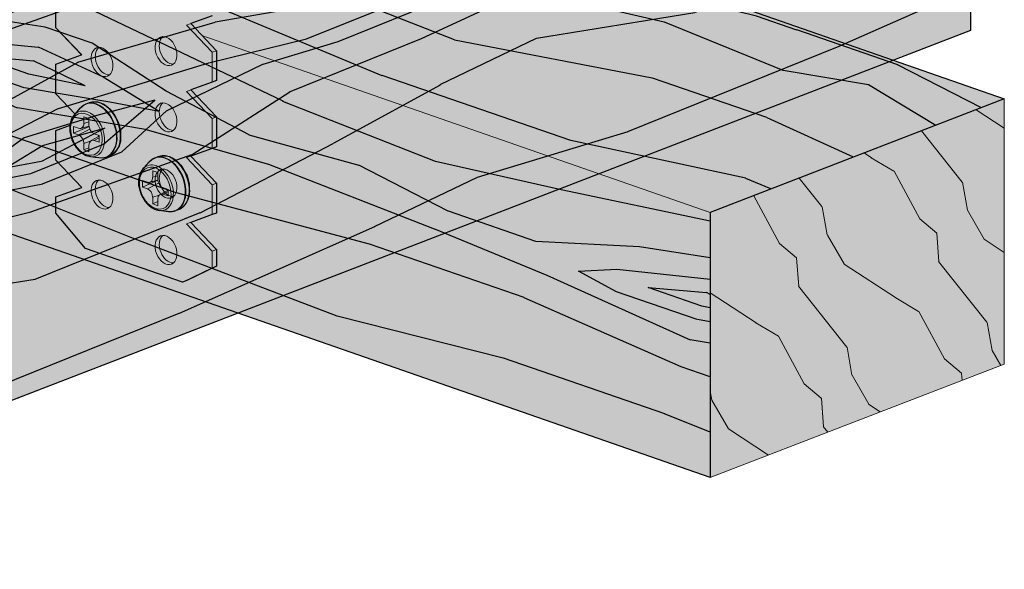
# Model space of a CAD drawing. Units: metres. Extents: x 1826 to 4197, y -158 to 4793.
# Drawn here: x 3730 to 3869, y -158 to -81 of the extents above; entities that cross this region are included whole.
import ezdxf

# ---------------------------------------------------------------- set-up
doc = ezdxf.new("R2010")
doc.units = ezdxf.units.M
doc.layers.add('Rigips Profile2', color=5, linetype='Continuous')
doc.layers.add('Rigips Schraffur 4', color=8, linetype='Continuous')
doc.layers.add('Rigips Rahmen PLOT', color=4, linetype='Continuous', plot=False)
doc.layers.add('Rigips Schr Holz FH', color=7, linetype='Continuous', true_color=0xdcac6f)
doc.layers.add('Rigips Schr Profile PS', color=7, linetype='Continuous', true_color=0xd5e5ec)

msp = doc.modelspace()

# ---------------------------------------------------------------- hatches: boundary and pattern name
at = {"layer": 'Rigips Schr Holz FH'}
h = msp.add_hatch(color=256, dxfattribs=at)
h.dxf.hatch_style = 1
h.paths.add_polyline_path([(3827.2, -145.24), (3621.74, -73.74), (3621.74, -36.52), (3663.07, -20.59), (3868.53, -92.09), (3827.2, -108.02)])
h = msp.add_hatch(color=256, dxfattribs=at)
h.dxf.hatch_style = 1
h.paths.add_polyline_path([(3631.33, -117.6), (3827.54, -41.96), (3863.79, -54.57), (3863.79, -82.49), (3667.58, -158.13), (3667.58, -130.21)])
h = msp.add_hatch(color=256, dxfattribs=at)
h.dxf.hatch_style = 1
h.paths.add_polyline_path([(3667.58, -130.21), (3631.33, -117.6), (3631.33, -145.51), (3667.58, -158.13)])
h.paths.add_polyline_path([(3868.53, -92.09), (3827.2, -108.02), (3827.2, -145.24), (3868.53, -129.31)])
at = {"layer": 'Rigips Schr Profile PS', "true_color": 0x84b3c8}
h = msp.add_hatch(color=143, dxfattribs=at)
h.dxf.hatch_style = 1
h.paths.add_polyline_path([(3753.07, -117.83), (3739.44, -113.08), (3735.27, -108.14), (3735.27, -105.82), (3738.9, -104.52), (3735.27, -100.7), (3735.27, -96.51), (3737.27, -95.78), (3737.96, -94.22), (3735.27, -91.4), (3735.27, -87.21), (3738.88, -85.9), (3735.27, -82.09), (3735.27, -77.9), (3738.88, -76.59), (3735.27, -72.79), (3735.27, -68.6), (3738.9, -67.3), (3735.27, -63.48), (3735.27, -59.29), (3738.9, -58), (3735.27, -54.18), (3735.27, -49.99), (3738.9, -48.69), (3735.27, -44.87), (3735.27, -40.68), (3738.9, -39.39), (3735.27, -35.57), (3735.27, -31.38), (3738.9, -30.08), (3735.27, -26.26), (3735.27, -22.06), (3738.9, -20.78), (3735.27, -16.96), (3735.27, -6.3), (3733.28, -5.61), (3732.99, -5.46), (3732.85, -5.32), (3732.81, -5.2), (3732.81, -4.42), (3732.84, -4.31), (3733, -4.15), (3733.22, -4.04), (3735.27, -3.25), (3735.27, 1.47), (3735.3, 1.74), (3735.4, 1.96), (3735.56, 2.18), (3735.75, 2.31), (3777.63, 18.45), (3777.74, 18.48), (3777.86, 18.46), (3781.7, 17.12), (3781.89, 16.98), (3782, 16.8), (3782.33, 16.33), (3782.57, 16.13), (3783.4, 15.84), (3783.61, 15.78), (3784.11, 15.74), (3784.81, 15.85), (3794.8, 19.7), (3795.23, 19.82), (3795.86, 19.87), (3796.92, 19.72), (3802.07, 17.93), (3802.32, 17.83), (3802.45, 17.73), (3802.53, 17.58), (3802.54, 17.53), (3802.54, 16.74), (3802.51, 16.63), (3802.38, 16.5), (3802.21, 16.4), (3802.12, 16.36), (3792.52, 12.66), (3794.17, 12.09), (3794.38, 12.03), (3794.91, 11.98), (3795.3, 12.02), (3795.76, 12.14), (3795.86, 12.17), (3795.98, 12.15), (3799.82, 10.81), (3799.96, 10.72), (3800.03, 10.59), (3800.08, 10.34), (3800.08, -8.08), (3799.49, -8.31), (3796.46, -9.39), (3800.08, -13.2), (3800.08, -17.39), (3799.49, -17.61), (3796.46, -18.7), (3800.08, -22.51), (3800.08, -26.69), (3799.49, -26.92), (3796.46, -28), (3800.08, -31.81), (3800.08, -36), (3796.46, -37.31), (3800.08, -41.12), (3800.08, -45.3), (3799.49, -45.53), (3796.46, -46.61), (3800.08, -50.42), (3800.08, -54.61), (3799.49, -54.83), (3796.46, -55.92), (3800.08, -59.73), (3800.08, -63.91), (3799.49, -64.14), (3796.46, -65.22), (3798.99, -67.89), (3779.22, -61.01), (3781.14, -60.3), (3777.53, -56.49), (3777.53, -52.31), (3781.14, -51), (3777.53, -47.19), (3777.53, -43), (3781.14, -41.69), (3777.53, -37.88), (3777.53, -33.7), (3781.14, -32.39), (3777.53, -28.58), (3777.53, -24.39), (3781.14, -23.08), (3777.53, -19.27), (3777.53, -15.09), (3781.08, -13.72), (3777.53, -9.97), (3777.53, -5.78), (3781.08, -4.41), (3777.53, -0.66), (3777.53, 1.51), (3758.3, -5.9), (3757.95, -6.25), (3757.82, -6.74), (3757.82, -24.37), (3757.24, -24.6), (3754.21, -25.68), (3757.82, -29.49), (3757.82, -33.68), (3757.24, -33.9), (3754.21, -34.99), (3757.82, -38.8), (3757.82, -42.98), (3757.24, -43.21), (3754.21, -44.29), (3757.82, -48.1), (3757.82, -52.29), (3757.24, -52.51), (3754.21, -53.6), (3757.82, -57.41), (3757.82, -61.59), (3757.24, -61.82), (3754.21, -62.9), (3757.82, -66.71), (3757.82, -70.9), (3757.24, -71.12), (3754.21, -72.21), (3757.82, -76.02), (3757.82, -80.2), (3757.24, -80.43), (3754.21, -81.51), (3757.82, -85.32), (3757.82, -89.51), (3757.24, -89.73), (3754.21, -90.82), (3757.82, -94.63), (3757.82, -98.81), (3757.24, -99.04), (3754.21, -100.12), (3757.82, -103.93), (3757.82, -108.12), (3757.24, -108.34), (3754.21, -109.43), (3757.82, -113.24), (3757.82, -115.56), (3753.65, -117.6)])
h.paths.add_polyline_path([(3784.27, -0.3), (3783.98, -0.01), (3783.91, 0.29), (3783.91, 3.97), (3793.69, 7.74), (3793.69, -3.55)], flags=16)
h.paths.add_polyline_path([(3741.65, -6.95), (3741.65, -16), (3741.75, -16.35), (3742.02, -16.59), (3751.44, -19.87), (3751.44, -4.95), (3751.5, -4.7), (3751.62, -4.61), (3752.2, -4.38), (3752.29, -4.37), (3752.38, -4.38), (3753.27, -4.69), (3753.5, -4.35), (3753.69, -4.12), (3751.95, -3.51), (3751.24, -3.41), (3750.53, -3.53)], flags=16)
at = {"layer": 'Rigips Schraffur 4'}
h = msp.add_hatch(dxfattribs=at)
h.set_pattern_fill('WOOD_5', color=256, scale=100, angle=161, style=0, pattern_type=2)
h.set_pattern_definition([(150.6952, (309.642, -2251.148), (-534.754588, 289.892297), [11.1803, -1106.8536]), (161, (299.89, -2245.68), (-127.1087, -61.995), [11, -89]), (179.4349, (289.492, -2242.095), (-221.66052, -29.43806), [9.4868, -306.741]), (333.875, (280.005, -2242.001), (-629.30628, 322.449416), [8.0623, -798.1635]), (335.8056, (287.244, -2245.551), (-912.961979, 420.119582), [11.0454, -1093.4907]), (355.0362, (297.32, -2250.078), (316.21238, -3.11879), [12.3693, -399.9412]), (170.4623, (302.078, -2248.544), (-505.316116, 68.23242), [6.0828, -602.1935]), (154.6598, (296.079, -2247.536), (723.857937, -355.00651), [9.0554, -896.4831]), (346.7106, (287.895, -2243.66), (883.523522, -198.459338), [10.0499, -994.9377]), (329.6901, (297.676, -2245.97), (-345.65076, 224.77892), [5.099, -504.803]), (155.8056, (318.477, -2253.133), (912.961979, -420.119582), [11.0454, -1093.4907]), (149.6901, (308.402, -2248.606), (345.65076, -224.77892), [10.198, -499.704]), (161, (299.6, -2243.46), (-127.1087, -61.995), [12, -88]), (181.556, (288.252, -2239.553), (-537.872963, -26.3192), [8.544, -845.8564]), (164.8141, (279.711, -2239.785), (-1356.282958, 361.242958), [15.0333, -1488.2963]), (155.8056, (265.203, -2235.847), (912.961979, -420.119582), [11.0454, -1093.4907]), (161, (255.13, -2231.32), (-127.1087, -61.995), [11, -89]), (166.1944, (339.279, -2260.2955), (-978.075299, 231.01677), [11.0454, -1093.4907]), (155.8056, (328.552, -2257.66), (912.961979, -420.119582), [11.0454, -1093.4907]), (161, (338.63, -2262.19), (-127.1087, -61.995), [6, -94]), (166.1944, (332.954, -2260.233), (-978.075299, 231.01677), [11.0454, -1093.4907]), (161, (322.23, -2257.6), (-127.1087, -61.995), [10, -90]), (171.3048, (312.773, -2254.342), (599.867885, -100.78955), [11.1803, -1106.8536]), (166.1944, (301.721, -2252.6515), (-978.075299, 231.01677), [11.0454, -1093.4907]), (155.8056, (290.995, -2250.016), (912.961979, -420.119582), [11.0454, -1093.4907]), (155.8056, (280.92, -2245.489), (912.961979, -420.119582), [11.0454, -1093.4907]), (152.8699, (270.844, -2240.962), (534.75433, -289.89268), [14.142, -692.9646]), (161, (258.26, -2234.51), (-127.1087, -61.995), [15, -85]), (148.4712, (281.575, -2179.084), (-440.202516, 257.335908), [9.2195, -912.7349]), (155.2894, (273.716, -2174.263), (818.409805, -387.563302), [10.0499, -994.9377]), (169.1301, (281.575, -2179.084), (-599.86792, 100.78909), [7.071, -700.0357]), (170.4623, (274.63, -2177.751), (-505.316116, 68.23242), [12.1655, -596.1107]), (161, (357.18, -2208.29), (-127.1087, -61.995), [12, -88]), (151.5377, (345.839, -2204.385), (440.202606, -257.335784), [6.0828, -602.1935]), (2.8014, (340.491, -2201.486), (-316.21241, 3.11861), [5.3852, -533.1313]), (353.9946, (345.87, -2201.223), (-916.080343, 103.907878), [13.3417, -1320.8247]), (153.875, (271.174, -2175.503), (629.30628, -322.449416), [8.0623, -798.1635]), (168.125, (271.174, -2175.503), (-694.4198, 133.346025), [8.0623, -798.1635]), (161, (357.84, -2206.4), (-127.1087, -61.995), [8, -92]), (355.0362, (350.272, -2203.796), (316.21238, -3.11879), [8.2462, -404.0644]), (157.6335, (336.058, -2202.075), (1480.2724845, -615.461919), [17.0294, -1685.9093]), (158.7094, (320.3096, -2195.5948), (2236.6879165, -875.915031), [25.02, -2476.9792]), (164.1798, (296.997, -2186.51), (-1639.93815, 458.914868), [18.0278, -1784.7479]), (170.4623, (279.652, -2181.595), (-505.316116, 68.23242), [18.2483, -590.028]), (171.3048, (360.115, -2199.782), (599.867885, -100.78955), [11.1803, -1106.8536]), (176.9454, (349.063, -2198.092), (410.764254, -35.67542), [14.5602, -713.4508]), (161, (334.52, -2197.32), (-127.1087, -61.995), [13, -87]), (152.8699, (322.232, -2193.084), (534.75433, -289.89268), [14.142, -692.9646]), (164.5763, (309.646, -2186.635), (-1450.8344385, 393.801273), [16.0312, -1587.0907]), (152.2538, (294.192, -2182.371), (-629.305988, 322.449941), [13.1529, -1302.1417]), (146.9638, (282.551, -2176.248), (251.09887, -192.22214), [12.3693, -399.9412]), (161, (272.18, -2169.5), (-127.1087, -61.995), [7, -93]), (335.8056, (336.058, -2202.075), (-912.961979, 420.119582), [22.0907, -1082.4454]), (156.2364, (354.906, -2214.911), (1007.513983, -452.676058), [24.0832, -1180.0763]), (161, (332.86, -2205.21), (-127.1087, -61.995), [23, -77]), (165.0856, (311.1176, -2197.718), (-1261.730852, 328.687114), [28.0713, -1375.4955]), (161, (283.99, -2190.49), (-127.1087, -61.995), [25, -75]), (168.125, (361.743, -2195.055), (-694.4198, 133.346025), [24.1868, -782.039]), (167.3402, (338.074, -2190.078), (-788.97167, 165.902497), [18.1108, -887.4277]), (158.5104, (320.403, -2186.1084), (2047.58342, -810.8034696), [23.0217, -2279.1512]), (154.4802, (298.9818, -2177.6748), (2360.677846, -1130.1327226), [35.2278, -3487.5552]), (164.0128, (340.581, -2256.5134), (-1734.490386, 491.470433), [19.0263, -1883.6035]), (152.8699, (322.29, -2251.273), (534.75433, -289.89268), [21.2132, -685.8936]), (158.6141, (303.4113, -2241.5996), (2142.136519, -843.3570008), [24.0208, -2378.0616]), (171.6197, (281.0444, -2232.8405), (1105.184176, -169.020439), [16.2788, -1611.6032]), (161, (264.94, -2230.47), (-127.1087, -61.995), [20, -80]), (157.8202, (336.674, -2267.8596), (1574.825102, -648.0168895), [18.0278, -1784.7479]), (167.009, (319.9803, -2261.054), (978.075345, -231.016353), [19.105, -1891.3923]), (167.7098, (301.364, -2256.759), (883.523429, -198.4600925), [17.1172, -1694.607]), (155.2894, (284.639, -2253.1155), (818.409805, -387.563302), [20.0998, -984.8878]), (148.9052, (266.38, -2244.713), (785.852736, -482.115645), [14.3178, -1417.4643]), (170.4623, (254.12, -2237.319), (-505.316116, 68.23242), [12.1655, -596.1107]), (164.8141, (342.86, -2249.895), (-1356.282958, 361.242958), [15.0333, -1488.2963]), (148.1957, (328.3515, -2245.9568), (1131.503258, -706.894802), [22.561, -2233.5418]), (161, (309.18, -2234.07), (-127.1087, -61.995), [25, -75]), (166.4403, (285.54, -2225.9275), (1072.6270623, -263.5737493), [21.095, -2088.4073]), (167.7098, (265.033, -2220.9816), (883.523429, -198.4600925), [17.1172, -1694.607]), (161, (334.4, -2274.48), (-127.1087, -61.995), [17, -83]), (169.1301, (318.321, -2268.944), (-599.86792, 100.78909), [28.2843, -678.8225]), (158.6141, (290.5445, -2263.6098), (2142.136519, -843.3570008), [24.0208, -2378.0616]), (155.4725, (268.1776, -2254.8506), (-1920.4760164, 872.795513), [31.1448, -3083.3375]), (167.8428, (364.0218, -2188.436), (1672.4954098, -364.3613706), [25.1794, -2492.7563]), (161, (339.41, -2183.13), (-127.1087, -61.995), [28, -72]), (157.3478, (312.9326, -2174.0175), (2865.9944561, -1198.3638237), [47.0956, -4662.4691]), (161, (352.63, -2221.53), (-127.1087, -61.995), [24, -76]), (165.7636, (329.9344, -2213.7156), (-1072.627062, 263.573944), [24.0832, -1180.0763]), (159.1524, (306.591, -2207.793), (2803.9991395, -1071.2558009), [31.0161, -3070.5964]), (158.2737, (277.6054, -2196.755), (1858.4804933, -745.6877995), [21.0238, -2081.3558]), (155.8056, (347.418, -2236.6575), (912.961979, -420.119582), [22.0907, -1082.4454]), (161, (327.27, -2227.6), (-127.1087, -61.995), [32, -68]), (162.9092, (297.011, -2217.1858), (-2774.5613823, 849.5934668), [30.0167, -2971.6495]), (164.5763, (268.32, -2208.364), (-1450.8344385, 393.801273), [16.0312, -1587.0907])])
h.paths.add_polyline_path([(3621.74, -36.52), (3621.74, -73.74), (3827.2, -145.24), (3827.2, -108.02), (3868.53, -92.09), (3663.07, -20.59)])
h = msp.add_hatch(dxfattribs=at)
h.set_pattern_fill('WOOD_5', color=256, scale=100, angle=22, style=0, pattern_type=2)
h.set_pattern_definition([(11.6952, (-1978.68, -682.247), (593.770869, 132.046082), [11.1803, -1106.8536]), (22, (-1967.73, -679.98), (55.2577, 130.179), [11, -89]), (40.4349, (-1957.533, -675.86), (147.97621, 167.63957), [9.4868, -306.7409]), (194.875, (-1950.312, -669.707), (686.489328, 169.506403), [8.0623, -798.1635]), (196.8056, (-1958.104, -671.777), (964.644397, 281.888676), [11.0454, -1093.4907]), (216.0362, (-1968.677, -674.97), (-240.69462, -205.1002), [12.3693, -399.9412]), (31.4623, (-1971.262, -679.25), (426.13141, 280.02154), [6.0828, -602.1935]), (15.6598, (-1966.074, -676.076), (-779.207747, -206.96672), [9.0554, -896.4831]), (207.7106, (-1957.355, -673.631), (-797.004707, -429.86442), [10.0499, -994.9377]), (190.6901, (-1966.252, -678.305), (408.33418, 57.1245), [5.099, -504.8029]), (16.8056, (-1986.65, -686.546), (-964.644397, -281.888676), [11.0454, -1093.4907]), (10.6901, (-1976.076, -683.353), (-408.33418, -57.1245), [10.198, -499.7039]), (22, (-1966.06, -681.46), (55.2577, 130.179), [12, -88]), (42.556, (-1954.929, -676.966), (388.67093, 372.739766), [8.544, -845.8564]), (25.8141, (-1948.635, -671.187), (1260.5964466, 617.168159), [15.0333, -1488.2963]), (16.8056, (-1935.102, -664.641), (-964.644397, -281.888676), [11.0454, -1093.4907]), (22, (-1924.53, -661.45), (55.2577, 130.179), [11, -89]), (27.1944, (-2007.048, -694.787), (889.723436, 467.324561), [11.0454, -1093.4907]), (16.8056, (-1997.223, -689.74), (-964.644397, -281.888676), [11.0454, -1093.4907]), (22, (-2007.8, -692.93), (55.2577, 130.179), [6, -94]), (27.1944, (-2002.234, -690.685), (889.723436, 467.324561), [11.0454, -1093.4907]), (22, (-1992.41, -685.64), (55.2577, 130.179), [10, -90]), (32.3048, (-1983.138, -681.8915), (-518.849934, -317.481902), [11.1803, -1106.8536]), (27.1944, (-1973.688, -675.916), (889.723436, 467.324561), [11.0454, -1093.4907]), (16.8056, (-1963.8635, -670.869), (-964.644397, -281.888676), [11.0454, -1093.4907]), (16.8056, (-1953.29, -667.675), (-964.644397, -281.888676), [11.0454, -1093.4907]), (13.8699, (-1942.716, -664.482), (-593.770927, -132.045622), [14.1421, -692.9646]), (22, (-1928.99, -661.09), (55.2577, 130.179), [15, -85]), (9.4712, (-1910.219, -718.221), (501.052601, 94.58496), [9.2195, -912.7349]), (16.2894, (-1901.125, -716.704), (-871.926124, -244.427405), [10.0499, -994.9377]), (30.1301, (-1910.219, -718.221), (518.849657, 317.482273), [7.0711, -700.0357]), (31.4623, (-1904.103, -714.672), (426.13141, 280.02154), [12.1655, -596.1107]), (22, (-1986.44, -745.78), (55.2577, 130.179), [12, -88]), (12.5377, (-1975.318, -741.287), (-501.05259, -94.585113), [6.0828, -602.1935]), (223.8014, (-1969.38, -739.967), (240.694526, 205.100365), [5.3852, -533.1313]), (214.9946, (-1973.267, -743.694), (759.544312, 522.582509), [13.3417, -1320.8247]), (14.875, (-1900.02, -714.1), (-686.489328, -169.506403), [8.0623, -798.1635]), (29.125, (-1900.02, -714.1), (611.568138, 354.942856), [8.0623, -798.1635]), (22, (-1985.7, -747.64), (55.2577, 130.179), [8, -92]), (216.0362, (-1978.278, -744.64), (-240.69462, -205.1002), [8.2462, -404.0644]), (18.6335, (-1966.421, -736.614), (-1520.9551745, -506.651122), [17.0294, -1685.9093]), (19.7094, (-1950.2843, -731.173), (-2262.7017632, -806.3378373), [25.02, -2476.9792]), (25.1798, (-1926.73, -722.735), (1538.7522756, 729.5487826), [18.0278, -1784.7479]), (31.4623, (-1910.415, -715.065), (426.13141, 280.02154), [18.2483, -590.028]), (32.3048, (-1983.073, -754.127), (-518.849934, -317.481902), [11.1803, -1106.8536]), (37.9454, (-1973.623, -748.152), (-333.412898, -242.561017), [14.5602, -713.4508]), (22, (-1962.14, -739.2), (55.2577, 130.179), [13, -87]), (13.8699, (-1950.088, -734.329), (-593.770927, -132.045622), [14.1421, -692.9646]), (25.5763, (-1936.358, -730.939), (1353.315531, 654.6274394), [16.0312, -1587.0907]), (13.2538, (-1921.8976, -724.018), (686.489453, 169.505816), [13.1529, -1302.1417]), (7.9638, (-1909.095, -721.002), (-315.61579, -19.66379), [12.3693, -399.9412]), (22, (-1896.84, -719.29), (55.2577, 130.179), [7, -93]), (196.8056, (-1966.421, -736.614), (964.644397, 281.888676), [22.0907, -1082.4454]), (17.2364, (-1989.067, -739.292), (-1057.36267, -319.349688), [24.0832, -1180.0763]), (22, (-1966.07, -732.16), (55.2577, 130.179), [23, -77]), (26.0856, (-1944.74, -723.54), (1167.87851, 579.706604), [28.0713, -1375.4955]), (22, (-1919.53, -711.2), (55.2577, 130.179), [25, -75]), (29.125, (-1981.2, -758.763), (611.568138, 354.942856), [24.1868, -782.039]), (28.3402, (-1960.071, -746.991), (704.28631, 392.403784), [18.1108, -887.4277]), (19.5104, (-1944.1313, -738.3937), (-2077.2657604, -731.414444), [23.0217, -2279.1512]), (15.4802, (-1922.4315, -730.705), (-2523.0599627, -695.8220227), [35.2278, -3487.5552]), (25.0128, (-2005.5494, -698.496), (1631.470126, 767.0106346), [19.0263, -1883.6035]), (13.8699, (-1988.308, -690.451), (-593.770927, -132.045622), [21.2132, -685.8936]), (19.6141, (-1967.713, -685.3662), (-2169.982928, -768.8783965), [24.0208, -2378.0616]), (32.6197, (-1945.086, -677.303), (-944.9804706, -597.5047134), [16.2788, -1611.6032]), (22, (-1931.37, -668.53), (55.2577, 130.179), [20, -80]), (18.8202, (-2010.0447, -687.37), (-1613.672923, -544.1136727), [18.0278, -1784.7479]), (28.009, (-1992.981, -681.554), (-889.7231977, -467.3249063), [19.105, -1891.3923]), (28.7098, (-1976.1135, -672.5823), (-797.0051315, -429.8637896), [17.1172, -1694.607]), (16.2894, (-1961.101, -664.36), (-871.926124, -244.427405), [20.0998, -984.8878]), (9.9052, (-1941.808, -658.722), (-909.38691, -151.7084865), [14.3178, -1417.4643]), (31.4623, (-1927.703, -656.259), (426.13141, 280.02154), [12.1655, -596.1107]), (25.8141, (-2002.927, -704.9864), (1260.5964466, 617.168159), [15.0333, -1488.2963]), (9.1957, (-1989.394, -698.44), (-1317.721066, -208.8326494), [22.561, -2233.5418]), (22, (-1967.12, -694.83), (55.2577, 130.179), [25, -75]), (27.4403, (-1943.9434, -685.4696), (-982.441858, -504.7850353), [21.095, -2088.4073]), (28.7098, (-1925.222, -675.7484), (-797.0051315, -429.8637896), [17.1172, -1694.607]), (22, (-2012.67, -680.88), (55.2577, 130.179), [17, -83]), (30.1301, (-1996.905, -674.511), (518.849657, 317.482273), [28.2843, -678.8225]), (19.6141, (-1972.442, -660.3136), (-2169.982928, -768.8783965), [24.0208, -2378.0616]), (16.4725, (-1949.815, -652.2502), (2022.007025, 601.2384952), [31.1448, -3083.3375]), (28.8428, (-1978.5778, -765.2534), (-1501.2908756, -822.2686975), [25.1794, -2492.7563]), (22, (-1956.52, -753.11), (55.2577, 130.179), [28, -72]), (18.3478, (-1930.5608, -742.6177), (-2949.1908794, -975.8448816), [47.0956, -4662.4691]), (22, (-1991.69, -732.8), (55.2577, 130.179), [24, -76]), (26.7636, (-1969.4366, -723.811), (982.441986, 504.784889), [24.0832, -1180.0763]), (20.1524, (-1947.9334, -712.9665), (-2819.012054, -1031.101937), [31.0161, -3070.5964]), (19.2737, (-1918.816, -702.281), (-1891.8282466, -656.4951817), [21.0238, -2081.3558]), (16.8056, (-1997.683, -717.967), (-964.644397, -281.888676), [22.0907, -1082.4454]), (22, (-1976.54, -711.58), (55.2577, 130.179), [32, -68]), (23.9092, (-1946.8656, -699.5926), (2651.371521, 1179.0797177), [30.0167, -2971.6495]), (25.5763, (-1919.4247, -687.427), (1353.315531, 654.6274394), [16.0312, -1587.0907])])
h.paths.add_polyline_path([(3863.79, -82.49), (3863.79, -54.57), (3667.58, -130.21), (3667.58, -158.13)])
h.paths.add_polyline_path([(3863.79, -54.57), (3827.54, -41.96), (3631.33, -117.6), (3667.58, -130.21)])
at = {"layer": 'Rigips Schraffur 4', "true_color": 0xbfbfbf}
h = msp.add_hatch(color=9, dxfattribs=at)
h.dxf.hatch_style = 1
h.paths.add_polyline_path([(3740.13, -100.22), (3739.52, -100.06), (3738.93, -99.72), (3738.19, -98.98), (3737.61, -97.98), (3737.27, -96.7), (3737.26, -95.8), (3737.51, -94.87), (3737.96, -94.22), (3738.71, -93.36), (3739.09, -93.02), (3739.53, -92.78), (3739.98, -92.61), (3740.35, -92.51), (3741.11, -92.51), (3741.55, -92.63), (3742.51, -93.19), (3743.15, -93.83), (3744.02, -95.34), (3744.34, -96.51), (3744.34, -98.01), (3744.16, -98.66), (3743.79, -99.3), (3743.19, -99.91), (3742.41, -100.25), (3741.84, -100.4), (3740.77, -100.3)])
at = {"layer": 'Rigips Schraffur 4', "linetype": 'Continuous', "lineweight": 0}
h = msp.add_hatch(dxfattribs=at)
h.set_pattern_fill('WOOD_2', color=256, scale=20, angle=10, style=0, pattern_type=2)
h.set_pattern_definition([(118.4349, (764.045, -2035.289), (-26.642052, 35.919361), [7.58946, -55.65608]), (149.3987, (760.4312, -2028.615), (-135.5417303, 77.6430057), [3.68782, -180.70308]), (146.8476, (776.9531, -2023.2646), (-344.063777, 223.65178191), [8.77268, -429.86156]), (119.9831, (769.6085, -2018.4671), (-86.87216514, 147.1503647), [4.68188, -229.41212]), (100, (770.742, -2034.108), (-23.16912, 16.22319), [4, -16]), (128.4429, (770.0471, -2030.1687), (183.02150334, -231.73936648), [10.91788, -534.97588]), (94.2894, (763.259, -2021.6175), (11.560489, -180.7383523), [4.01996, -196.97756]), (139.8056, (762.9584, -2017.6089), (96.1494792, -84.5888745), [3.1241, -153.0809])])
h.paths.add_polyline_path([(3868.53, -92.09), (3827.2, -108.02), (3827.2, -145.24), (3868.53, -129.31)])
at = {"layer": 'Rigips Schraffur 4', "true_color": 0xbfbfbf}
h = msp.add_hatch(color=9, dxfattribs=at)
h.dxf.hatch_style = 1
h.paths.add_polyline_path([(3749.8, -107.78), (3749.19, -107.62), (3748.6, -107.28), (3747.86, -106.54), (3747.29, -105.54), (3746.94, -104.26), (3746.94, -103.36), (3747.19, -102.43), (3747.63, -101.79), (3748.39, -100.92), (3748.76, -100.58), (3749.2, -100.35), (3749.65, -100.17), (3750.02, -100.07), (3750.78, -100.07), (3751.22, -100.19), (3752.18, -100.75), (3752.83, -101.39), (3753.7, -102.9), (3754.01, -104.07), (3754.01, -105.57), (3753.83, -106.23), (3753.46, -106.87), (3752.86, -107.47), (3752.08, -107.81), (3751.51, -107.96), (3750.44, -107.86)])

# ---------------------------------------------------------------- linework, layer by layer
at = {"color": 2, "linetype": 'Continuous', "lineweight": 0, "extrusion": (-5.55112e-17, 0.930502, 0.366287)}
for p, q in [((3868.53, -92.09), (3756.04, -52.94)), ((3863.79, -54.57), (3863.79, -82.49)), ((3827.2, -145.24), (3621.74, -73.74)), ((3852.95, -86.67), (3863.79, -82.49)), ((3827.2, -108.02), (3755.77, -83.17)), ((3868.53, -92.09), (3827.2, -108.02)), ((3868.53, -129.31), (3868.53, -92.09)), ((3827.2, -108.02), (3827.2, -145.24)), ((3667.58, -158.13), (3760.88, -122.16)), ((3827.2, -145.24), (3868.53, -129.31))]:
    msp.add_line(p, q, dxfattribs=at)
at = {"layer": 'Rigips Profile2', "linetype": 'Continuous', "lineweight": 0, "extrusion": (-5.55112e-17, 0.930502, 0.366287)}
for p, q in [((3735.27, -82.09), (3735.27, -77.9)), ((3757.24, -80.43), (3753.61, -81.73)), ((3754.21, -81.51), (3757.82, -85.32)), ((3738.9, -85.91), (3735.27, -82.09)), ((3753.61, -81.73), (3757.24, -85.55)), ((3757.82, -85.32), (3757.24, -85.55)), ((3757.24, -85.55), (3757.24, -89.73)), ((3757.82, -89.51), (3757.82, -85.32)), ((3735.27, -87.21), (3738.9, -85.91)), ((3735.85, -86.98), (3735.27, -87.21)), ((3738.88, -85.9), (3735.85, -86.98)), ((3735.27, -91.4), (3735.27, -87.21)), ((3757.24, -89.73), (3753.61, -91.03)), ((3757.82, -89.51), (3757.24, -89.73)), ((3753.61, -91.03), (3757.24, -94.85)), ((3754.21, -90.82), (3757.82, -94.63)), ((3737.96, -94.22), (3735.27, -91.4)), ((3739.98, -92.61), (3739.53, -92.78)), ((3737.86, -94.34), (3738.71, -93.36)), ((3739.19, -94.61), (3739.92, -94.86)), ((3739.19, -95.54), (3739.19, -94.61)), ((3739.19, -95.54), (3739.92, -95.31)), ((3739.92, -94.86), (3739.92, -95.79)), ((3757.82, -94.63), (3757.24, -94.85)), ((3757.24, -94.85), (3757.24, -99.04)), ((3757.82, -98.81), (3757.82, -94.63)), ((3735.27, -96.51), (3737.26, -95.8)), ((3735.85, -96.29), (3735.27, -96.51)), ((3735.27, -100.7), (3735.27, -96.51)), ((3737.27, -95.78), (3735.85, -96.29)), ((3737.74, -95.97), (3738.47, -96.22)), ((3737.74, -96.9), (3737.74, -95.97)), ((3737.74, -96.9), (3739.85, -95.99)), ((3738.47, -97.15), (3740.04, -96.36)), ((3738.78, -96.24), (3739.93, -95.94)), ((3739.85, -95.96), (3739.85, -95.99)), ((3739.85, -95.99), (3739.94, -96.02)), ((3738.47, -97.15), (3737.74, -96.9)), ((3739.19, -98.33), (3740.09, -98.04)), ((3740.23, -97.93), (3741.37, -97.33)), ((3740.64, -96.98), (3741.37, -97.23)), ((3740.64, -97.91), (3741.37, -97.54)), ((3741.37, -98.16), (3740.64, -97.91)), ((3741.37, -97.23), (3741.37, -98.16)), ((3739.19, -99.26), (3739.19, -98.33)), ((3739.19, -99.26), (3739.92, -98.95)), ((3739.92, -99.51), (3739.19, -99.26)), ((3739.92, -98.58), (3739.92, -99.51)), ((3757.24, -99.04), (3753.61, -100.34)), ((3757.82, -98.81), (3757.24, -99.04)), ((3738.9, -104.52), (3735.27, -100.7)), ((3740.13, -100.22), (3741.42, -100.37)), ((3742.85, -100.08), (3742.41, -100.25)), ((3747.53, -101.9), (3748.39, -100.92)), ((3749.65, -100.17), (3749.2, -100.35)), ((3753.61, -100.34), (3757.24, -104.16)), ((3754.21, -100.12), (3757.82, -103.93)), ((3748.87, -102.17), (3749.59, -102.42)), ((3748.87, -103.1), (3748.87, -102.17)), ((3747.42, -103.53), (3748.14, -103.78)), ((3747.42, -104.46), (3747.42, -103.53)), ((3747.42, -104.46), (3749.52, -103.55)), ((3748.45, -103.8), (3749.6, -103.51)), ((3748.87, -103.1), (3749.59, -102.87)), ((3749.52, -103.53), (3749.52, -103.55)), ((3749.52, -103.55), (3749.61, -103.58)), ((3749.59, -102.42), (3749.59, -103.35)), ((3735.27, -105.82), (3738.9, -104.52)), ((3738.88, -104.51), (3735.85, -105.59)), ((3748.14, -104.71), (3747.42, -104.46)), ((3748.14, -104.71), (3749.71, -103.92)), ((3749.91, -105.49), (3751.04, -104.89)), ((3750.32, -104.54), (3751.04, -104.79)), ((3750.32, -105.47), (3751.04, -105.1)), ((3751.04, -104.79), (3751.04, -105.72)), ((3757.82, -103.93), (3757.24, -104.16)), ((3757.24, -104.16), (3757.24, -108.34)), ((3757.82, -108.12), (3757.82, -103.93)), ((3735.85, -105.59), (3735.27, -105.82)), ((3735.27, -108.14), (3735.27, -105.82)), ((3748.87, -105.89), (3749.76, -105.6)), ((3748.87, -106.82), (3748.87, -105.89)), ((3748.87, -106.82), (3749.59, -106.51)), ((3749.59, -106.15), (3749.59, -107.08)), ((3751.04, -105.72), (3750.32, -105.47)), ((3749.59, -107.08), (3748.87, -106.82)), ((3749.8, -107.78), (3751.09, -107.93)), ((3752.53, -107.64), (3752.08, -107.81)), ((3739.44, -113.08), (3735.27, -108.14)), ((3757.24, -108.34), (3753.61, -109.64)), ((3757.82, -108.12), (3757.24, -108.34)), ((3753.61, -109.64), (3757.24, -113.46)), ((3754.21, -109.43), (3757.82, -113.24)), ((3753.07, -117.83), (3739.44, -113.08)), ((3757.82, -113.24), (3757.24, -113.46)), ((3757.82, -115.56), (3757.82, -113.24)), ((3757.24, -113.46), (3757.24, -115.79)), ((3757.24, -115.79), (3753.07, -117.83)), ((3757.82, -115.56), (3753.65, -117.6)), ((3757.82, -115.56), (3757.24, -115.79)), ((3753.65, -117.6), (3753.07, -117.83))]:
    msp.add_line(p, q, dxfattribs=at)
at = {"layer": 'Rigips Profile2', "linetype": 'Continuous', "lineweight": 0}
for centre, major_axis in [((3750.75, -85.38), (0.76, -1.98)), ((3741.76, -86.91), (0.76, -1.98)), ((3750.75, -94.69), (0.76, -1.98)), ((3739.56, -97.06), (1.1, -2.86)), ((3749.23, -104.62), (1.1, -2.86)), ((3750.75, -103.99), (0.76, -1.98)), ((3741.76, -105.52), (0.76, -1.98)), ((3750.75, -113.3), (0.76, -1.98))]:
    msp.add_ellipse(centre, major_axis=major_axis, ratio=0.674579, dxfattribs=at)
for centre, major_axis, start_param, end_param in [((3751.33, -85.16), (-0.76, 1.98), 0.219858, 2.921735), ((3742.34, -86.68), (-0.76, 1.98), 0.219858, 2.921735), ((3740.9, -96.54), (1.43, -3.72), 2.62239, 3.480653), ((3740.97, -96.52), (1.44, -3.73), 2.62239, 3.141593), ((3741.42, -96.34), (1.44, -3.73), 2.62239, 3.141593), ((3741.42, -96.34), (1.44, -3.73), 0, 2.62239), ((3751.33, -94.46), (-0.76, 1.98), 0.219858, 2.921735), ((3739.69, -97.01), (1.2, -3.12), 2.62239, 3.480653), ((3739.69, -97.01), (1.2, -3.12), 5.944125, 8.905576), ((3740.9, -96.54), (1.43, -3.72), 5.944125, 8.905576), ((3740.97, -96.52), (1.44, -3.73), 0, 2.62239), ((3738.47, -95.29), (-0.36, 0.933), 2.62239, 4.193187), ((3740.64, -96.04), (-0.36, 0.933), 1.051594, 2.62239), ((3738.47, -98.08), (-0.36, 0.933), 4.193187, 5.763983), ((3740.64, -98.84), (-0.36, 0.933), 5.763983, 7.334779), ((3740.4, -97.34), (-0.45, 1.16), 4.42512, 4.588678), ((3750.57, -104.11), (1.43, -3.72), 2.62239, 3.480653), ((3750.64, -104.08), (1.44, -3.73), 2.62239, 3.141593), ((3751.09, -103.91), (1.44, -3.73), 2.62239, 3.141593), ((3750.57, -104.11), (1.43, -3.72), 5.944125, 8.905576), ((3750.64, -104.08), (1.44, -3.73), 0, 2.62239), ((3751.09, -103.91), (1.44, -3.73), 0, 2.62239), ((3749.36, -104.57), (1.2, -3.12), 2.62239, 3.480653), ((3749.36, -104.57), (1.2, -3.12), 5.944125, 8.905576), ((3751.33, -103.77), (-0.76, 1.98), 0.219858, 2.921735), ((3742.34, -105.29), (-0.76, 1.98), 0.219858, 2.921735), ((3748.14, -102.85), (-0.36, 0.933), 2.62239, 4.193187), ((3750.32, -103.61), (-0.36, 0.933), 1.051594, 2.62239), ((3748.14, -105.64), (-0.36, 0.933), 4.193187, 5.763983), ((3750.07, -104.9), (-0.45, 1.16), 4.42512, 4.588678), ((3750.32, -106.4), (-0.36, 0.933), 5.763983, 7.334779), ((3751.33, -113.07), (-0.76, 1.98), 0.219858, 2.921735)]:
    msp.add_ellipse(centre, major_axis=major_axis, ratio=0.674579, start_param=start_param, end_param=end_param, dxfattribs=at)
for points, knots in [([(3742.85, -100.08), (3743.12, -99.97), (3743.37, -99.81), (3743.8, -99.38), (3743.97, -99.11), (3744.24, -98.48), (3744.33, -98.12), (3744.41, -97.35), (3744.4, -96.94), (3744.28, -96.11), (3744.17, -95.7), (3743.85, -94.9), (3743.65, -94.52), (3743.18, -93.83), (3742.91, -93.53), (3742.32, -93.02), (3742, -92.82), (3741.35, -92.55), (3741.02, -92.48), (3740.45, -92.48), (3740.21, -92.52), (3739.98, -92.61)], [2.089999, 2.089999, 2.089999, 2.089999, 2.384614, 2.384614, 2.690438, 2.690438, 3.013158, 3.013158, 3.342287, 3.342287, 3.671766, 3.671766, 4.000957, 4.000957, 4.330464, 4.330464, 4.659442, 4.659442, 4.981023, 4.981023, 5.231591, 5.231591, 5.231591, 5.231591]), ([(3738.71, -93.36), (3738.76, -93.31), (3738.81, -93.26), (3738.91, -93.17), (3738.96, -93.12), (3739.06, -93.04), (3739.12, -93), (3739.23, -92.93), (3739.29, -92.9), (3739.41, -92.84), (3739.47, -92.81), (3739.53, -92.78)], [0.712534, 0.712534, 0.712534, 0.712534, 0.780346, 0.780346, 0.848158, 0.848158, 0.91597, 0.91597, 0.9837819, 0.9837819, 1.0515939, 1.0515939, 1.0515939, 1.0515939]), ([(3740.13, -100.22), (3739.86, -100.19), (3739.6, -100.11), (3739.08, -99.84), (3738.82, -99.65), (3738.35, -99.19), (3738.13, -98.92), (3737.76, -98.31), (3737.6, -97.98), (3737.37, -97.3), (3737.29, -96.95), (3737.23, -96.26), (3737.24, -95.91), (3737.35, -95.28), (3737.45, -94.98), (3737.67, -94.58), (3737.76, -94.45), (3737.86, -94.34)], [4.532247, 4.532247, 4.532247, 4.532247, 4.83871, 4.83871, 5.16366, 5.16366, 5.494812, 5.494812, 5.826086, 5.826086, 6.157122, 6.157122, 6.488564, 6.488564, 6.818591, 6.818591, 6.995719, 6.995719, 6.995719, 6.995719]), ([(3742.41, -100.25), (3742.35, -100.27), (3742.28, -100.29), (3742.15, -100.33), (3742.09, -100.34), (3741.96, -100.37), (3741.89, -100.37), (3741.76, -100.38), (3741.69, -100.38), (3741.55, -100.38), (3741.48, -100.38), (3741.42, -100.37)], [4.1931866, 4.1931866, 4.1931866, 4.1931866, 4.2609986, 4.2609986, 4.3288106, 4.3288106, 4.3966225, 4.3966225, 4.4644345, 4.4644345, 4.5322465, 4.5322465, 4.5322465, 4.5322465]), ([(3748.39, -100.92), (3748.43, -100.87), (3748.48, -100.82), (3748.58, -100.73), (3748.63, -100.68), (3748.74, -100.6), (3748.79, -100.56), (3748.9, -100.49), (3748.96, -100.46), (3749.08, -100.4), (3749.14, -100.37), (3749.2, -100.35)], [0.712534, 0.712534, 0.712534, 0.712534, 0.780346, 0.780346, 0.848158, 0.848158, 0.91597, 0.91597, 0.9837819, 0.9837819, 1.0515939, 1.0515939, 1.0515939, 1.0515939]), ([(3752.53, -107.64), (3752.8, -107.53), (3753.04, -107.37), (3753.47, -106.94), (3753.64, -106.67), (3753.92, -106.05), (3754.01, -105.69), (3754.09, -104.92), (3754.07, -104.5), (3753.95, -103.68), (3753.84, -103.26), (3753.52, -102.46), (3753.32, -102.08), (3752.85, -101.39), (3752.58, -101.09), (3751.99, -100.58), (3751.67, -100.38), (3751.03, -100.11), (3750.7, -100.04), (3750.12, -100.04), (3749.88, -100.09), (3749.65, -100.17)], [2.089999, 2.089999, 2.089999, 2.089999, 2.384614, 2.384614, 2.690438, 2.690438, 3.013158, 3.013158, 3.342287, 3.342287, 3.671766, 3.671766, 4.000957, 4.000957, 4.330464, 4.330464, 4.659442, 4.659442, 4.981023, 4.981023, 5.231591, 5.231591, 5.231591, 5.231591]), ([(3749.8, -107.78), (3749.54, -107.75), (3749.27, -107.67), (3748.75, -107.4), (3748.49, -107.21), (3748.02, -106.75), (3747.8, -106.48), (3747.43, -105.88), (3747.27, -105.55), (3747.04, -104.86), (3746.97, -104.51), (3746.9, -103.82), (3746.91, -103.48), (3747.02, -102.84), (3747.12, -102.54), (3747.34, -102.14), (3747.43, -102.01), (3747.53, -101.9)], [4.532247, 4.532247, 4.532247, 4.532247, 4.83871, 4.83871, 5.16366, 5.16366, 5.494812, 5.494812, 5.826086, 5.826086, 6.157122, 6.157122, 6.488564, 6.488564, 6.818591, 6.818591, 6.995719, 6.995719, 6.995719, 6.995719]), ([(3752.08, -107.81), (3752.02, -107.83), (3751.96, -107.86), (3751.83, -107.89), (3751.76, -107.9), (3751.63, -107.93), (3751.56, -107.94), (3751.43, -107.94), (3751.36, -107.95), (3751.23, -107.94), (3751.16, -107.94), (3751.09, -107.93)], [4.1931866, 4.1931866, 4.1931866, 4.1931866, 4.2609986, 4.2609986, 4.3288106, 4.3288106, 4.3966225, 4.3966225, 4.4644345, 4.4644345, 4.5322465, 4.5322465, 4.5322465, 4.5322465])]:
    msp.add_open_spline(points, degree=3, knots=knots, dxfattribs=at)
at = {"layer": 'Rigips Rahmen PLOT'}
for points in [[(3827.2, -145.24), (3621.74, -73.74), (3621.74, -36.52), (3663.07, -20.59), (3868.53, -92.09), (3827.2, -108.02), (3827.2, -145.24)], [(3757.24, -80.43), (3754.21, -81.51), (3757.82, -85.32), (3757.82, -89.51), (3757.24, -89.73), (3754.21, -90.82), (3757.82, -94.63), (3757.82, -98.81), (3757.24, -99.04), (3754.21, -100.12), (3757.82, -103.93), (3757.82, -108.12), (3757.24, -108.34), (3754.21, -109.43), (3757.82, -113.24), (3757.82, -115.56), (3753.65, -117.6), (3753.07, -117.83), (3739.44, -113.08), (3735.27, -108.14), (3735.27, -105.82), (3738.9, -104.52), (3735.27, -100.7), (3735.27, -96.51), (3737.27, -95.78), (3737.96, -94.22), (3735.27, -91.4), (3735.27, -87.21), (3738.88, -85.9), (3735.27, -82.09), (3735.27, -77.9)]]:
    msp.add_lwpolyline(points, dxfattribs=at)
for points in [[(3631.33, -117.6), (3827.54, -41.96), (3863.79, -54.57), (3863.79, -82.49), (3667.58, -158.13), (3667.58, -130.21)], [(3740.13, -100.22), (3739.52, -100.06), (3738.93, -99.72), (3738.19, -98.98), (3737.61, -97.98), (3737.27, -96.7), (3737.26, -95.8), (3737.51, -94.87), (3737.96, -94.22), (3738.71, -93.36), (3739.09, -93.02), (3739.53, -92.78), (3739.98, -92.61), (3740.35, -92.51), (3741.11, -92.51), (3741.55, -92.63), (3742.51, -93.19), (3743.15, -93.83), (3744.02, -95.34), (3744.34, -96.51), (3744.34, -98.01), (3744.16, -98.66), (3743.79, -99.3), (3743.19, -99.91), (3742.41, -100.25), (3741.84, -100.4), (3740.77, -100.3)], [(3749.8, -107.78), (3749.19, -107.62), (3748.6, -107.28), (3747.86, -106.54), (3747.29, -105.54), (3746.94, -104.26), (3746.94, -103.36), (3747.19, -102.43), (3747.63, -101.79), (3748.39, -100.92), (3748.76, -100.58), (3749.2, -100.35), (3749.65, -100.17), (3750.02, -100.07), (3750.78, -100.07), (3751.22, -100.19), (3752.18, -100.75), (3752.83, -101.39), (3753.7, -102.9), (3754.01, -104.07), (3754.01, -105.57), (3753.83, -106.23), (3753.46, -106.87), (3752.86, -107.47), (3752.08, -107.81), (3751.51, -107.96), (3750.44, -107.86)]]:
    msp.add_lwpolyline(points, close=True, dxfattribs=at)

doc.saveas('drawing.dxf')
